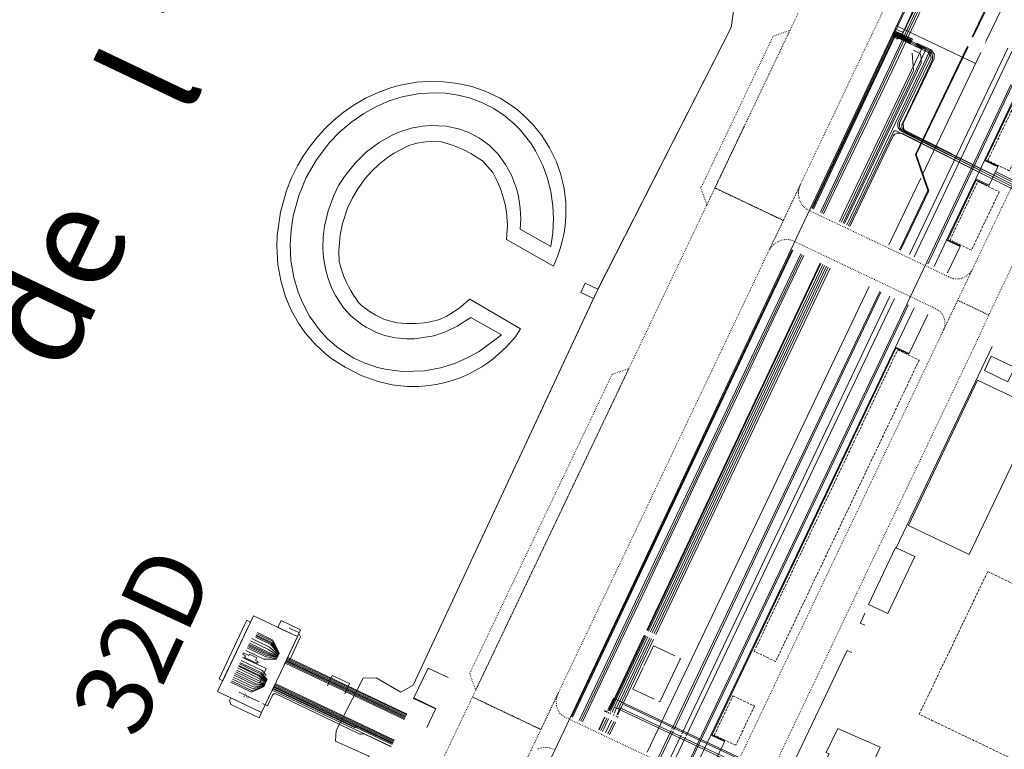
# Model space of a CAD drawing. Units: metres. Extents: x 420711 to 435887, y 4568715 to 4584672.
# Drawn here: x 428972 to 429167, y 4576284 to 4576429 of the extents above; entities that cross this region are included whole.
import ezdxf
from ezdxf.enums import TextEntityAlignment as Align

# ---------------------------------------------------------------- set-up
doc = ezdxf.new("R2010")
doc.units = ezdxf.units.M
doc.header["$MEASUREMENT"] = 0
doc.linetypes.add('DASHED', pattern=[0.75, 0.5, -0.25])
doc.linetypes.add('DOT', pattern=[0.25, 0, -0.25])
doc.layers.get('0').update_dxf_attribs({"color": 1})
for name, color, linetype, lineweight in [('ADM_AIGUES_PORT_ZONA1', 4, 'Continuous', 0), ('ADM_ZONA_SERVEIS', 6, 'Continuous', 0), ('CON_CANONADA', 6, 'Continuous', 0), ('CON_COBERT', 7, 'DASHED', 0), ('CON_EDIFICACIO', 7, 'Continuous', 0), ('CON_MUR', 7, 'Continuous', 0), ('CON_TANCA', 1, 'Continuous', 0), ('EQUI_BARRERA_ANTICONTAMINACIO', 1, 'Continuous', 0), ('EQUI_INST_CARREGA', 6, 'Continuous', 0), ('INF_ESCULLERA', 7, 'Continuous', 0), ('INF_MOLLPIVOTAT', 5, 'Continuous', 0), ('INF_MOLLPIVOTAT_PERIMETRE', 5, 'Continuous', 0), ('TOP_ROTULACIO_ALINEACIONS', 7, 'Continuous', 0), ('TOP_ROTULACIO_CODI_MOLLS', 7, 'Continuous', 0), ('VIA_TRAM_MANIOBRA', 6, 'DOT', 0), ('VIA_TRAM_SECUNDARI', 6, 'DOT', 0)]:
    doc.layers.add(name, color=color, linetype=linetype, lineweight=lineweight)
doc.styles.get("Standard").update_dxf_attribs({"font": 'arial.ttf'})

# ---------------------------------------------------------------- blocks, each defined once
blk = doc.blocks.new('WANCOR_OPAC')
at = {"linetype": 'ByBlock', "flags": 128}
for points in [[(-199, 87), (-218.948, 129.19), (-242.531, 165.972), (-258.727, 185.203), (-278.713, 205.839), (-297.94, 223.081), (-315.646, 237.067), (-346.373, 257.717), (-394.929, 275.04), (-440, 277.669), (-468.466, 276.623), (-503.397, 272.45), (-543.613, 263.567), (-572.301, 248.219), (-587.866, 237.904), (-612.054, 219.575), (-632.009, 199.77), (-638.947, 190.231), (-661.299, 154.519), (-673.186, 131.182), (-686.884, 97.949), (-696.88, 65.755), (-703.734, 34.577), (-708.79, -6.895), (-709.574, -41.615), (-706.884, -79.388), (-697.001, -131.295), (-685.362, -168.114), (-663.351, -216.758), (-645.029, -247.336), (-625.514, -266.089), (-606.959, -281.892), (-590.015, -294.683), (-577.248, -303.405), (-562.719, -312.459), (-549.227, -320.098), (-535.794, -327.019), (-523.211, -332.916), (-509.537, -337.476), (-493.794, -339.482), (-474.848, -341.035), (-452.669, -341.669), (-420.994, -340.373), (-379.315, -329.762), (-351.465, -316.591), (-322.368, -299.742), (-301.562, -285.483), (-285.787, -273.263), (-264.567, -254.604), (-248.864, -232.014), (-235.08, -208.556), (-223.57, -185.495), (-208, -144), (-14.237, -147.267), (-16, -179), (-20.479, -197.666), (-23.414, -211.446), (-25.733, -221.009), (-35.995, -255.207), (-44.855, -278.542), (-55.414, -302.025), (-64.784, -319.939), (-77.722, -341.088), (-92.626, -364.342), (-109.106, -385.77), (-127.477, -406.709), (-144.4, -423.774), (-163.01, -440.492), (-184.696, -457.668), (-214.237, -477.678), (-249.127, -497.033), (-293.68, -516.001), (-339.156, -529.555), (-398.137, -539.283), (-456.657, -540.996), (-509.438, -538.316), (-535.766, -534.404), (-580.895, -523.591), (-628.035, -506.364), (-662.181, -489.762), (-704.333, -463.765), (-741.771, -434.761), (-782.314, -395.389), (-816.248, -353.997), (-848.693, -303.824), (-865.691, -271.22), (-894.097, -198.72), (-911.259, -127.027), (-917.094, -81.802), (-919.252, -37.73), (-918.418, -0.864), (-915.486, 33.362), (-908.183, 79.369), (-899.739, 115.131), (-888.903, 150.365), (-873.912, 188.962), (-856.174, 225.976), (-832.532, 266.214), (-805.877, 303.47), (-775.211, 338.79), (-753.299, 360.301), (-711.87, 394.224), (-679.245, 415.823), (-634.257, 439.424), (-598.557, 454.644), (-580.018, 461.325), (-545.739, 471.209), (-500.095, 479.71), (-445.208, 483.268), (-400.026, 480.86), (-376.677, 477.707), (-347.461, 471.877), (-306.358, 459.952), (-264.462, 442.926), (-222.251, 420.103), (-182.243, 392.166), (-150.072, 364.109), (-131.299, 343.669), (-115.356, 326.311), (-88.325, 289.112), (-66.047, 250.357), (-52.245, 220.274), (-42.344, 193.807), (-35.475, 171.372), (-30.401, 151.07), (-24.463, 120.516), (-22.803, 105.784), (-21, 86), (-199, 87)], [(-59.857, 138.579), (-175.905, 138.579), (-190.439, 168.37), (-209.245, 198.703), (-234.33, 230.92), (-252.426, 250.003), (-288.271, 280.183), (-322.732, 301.772), (-360.309, 318.585), (-401.187, 330.029), (-440.377, 334.916), (-482.634, 333.776), (-516.047, 328.136), (-555.567, 315.754), (-600.59, 293.242), (-623.176, 277.991), (-652.156, 253.709), (-681.386, 222.374), (-696.039, 203.216), (-722.072, 160.863), (-743.027, 113.518), (-757.839, 63.008), (-766.422, 7.238), (-769.481, -28.609), (-766.407, -64.634), (-758.186, -118.666), (-744.083, -167.818), (-730.533, -200.941), (-713.381, -233.68), (-696.039, -260.434), (-672.521, -289.947), (-652.156, -310.927), (-624.737, -334.047), (-600.59, -350.46), (-557.487, -372.82), (-525.275, -383.037), (-482.634, -390.994), (-461.645, -392.386), (-420.823, -390.421), (-394.63, -385.86), (-360.309, -375.802), (-324.829, -360.101), (-303.441, -347.705), (-252.426, -307.221), (-225.113, -277.196), (-200.433, -242.506), (-175.905, -195.797), (-59.666, -195.797), (-96.889, -279.587), (-119.22, -315.57), (-148.151, -353.515), (-181.847, -389.112), (-223.285, -423.682), (-284.266, -460.673), (-333.03, -480.769), (-363.77, -489.693), (-409.549, -498.013), (-446.828, -500.597), (-471.307, -500.279), (-514.401, -495.843), (-555.094, -486.974), (-591.369, -475.038), (-642.154, -451.248), (-684.764, -423.962), (-713.401, -401.093), (-749.929, -365.319), (-785.244, -321.307), (-812.823, -277.303), (-834.396, -233.331), (-850.743, -189.874), (-867.84, -121.718), (-875.347, -57.374), (-874.702, 10.207), (-864.997, 79.136), (-852.011, 128.695), (-834.353, 176.213), (-813.084, 219.614), (-786.469, 262.348), (-759.707, 296.978), (-729.252, 329.378), (-684.764, 366.745), (-637.683, 396.479), (-610.542, 409.856), (-570.843, 425.059), (-530.177, 435.739), (-487.85, 441.949), (-446.828, 443.379), (-401.126, 439.698), (-363.77, 432.475), (-334.976, 424.198), (-284.266, 403.455), (-258.196, 389.397), (-211.439, 357.461), (-178.78, 328.969), (-148.151, 296.297), (-119.654, 258.985), (-96.889, 222.369), (-76.018, 180.609), (-59.857, 138.579)]]:
    blk.add_lwpolyline(points, close=True, dxfattribs=at)

msp = doc.modelspace()

# ---------------------------------------------------------------- linework, layer by layer
at = {"layer": 'ADM_AIGUES_PORT_ZONA1', "linetype": 'Continuous', "flags": 128}
msp.add_lwpolyline([(429113.841819, 4576433.931858), (429112.888766, 4576427.005854), (429086.491332, 4576375.133974), (429083.961338, 4576376.333995), (429083.101322, 4576374.523998), (429085.631317, 4576373.323977), (429049.904682, 4576296.710128), (429047.449668, 4576295.339145), (429042.580682, 4576298.174186), (429039.980678, 4576298.094206), (429034.670591, 4576287.75423), (429034.520575, 4576285.634228), (429040.990563, 4576282.724174), (429042.780549, 4576280.564157), (429010.157017, 4576216.930305), (428982.109501, 4576154.39442)], dxfattribs=at)
at = {"layer": 'ADM_ZONA_SERVEIS', "linetype": 'Continuous', "flags": 128}
msp.add_lwpolyline([(428982.109501, 4576154.39442), (429010.157017, 4576216.930305), (429042.780549, 4576280.564157), (429040.990563, 4576282.724174), (429034.520575, 4576285.634228), (429034.670591, 4576287.75423), (429039.980678, 4576298.094206), (429042.580682, 4576298.174186), (429047.449668, 4576295.339145), (429049.904682, 4576296.710128), (429085.631317, 4576373.323977), (429083.101322, 4576374.523998), (429083.961338, 4576376.333995), (429086.491332, 4576375.133974), (429112.888766, 4576427.005854), (429113.841819, 4576433.931858)], dxfattribs=at)
at = {"layer": 'CON_CANONADA', "linetype": 'Continuous'}
for p, q in [((429144.931802, 4576425.392609), (429158.961046, 4576454.780548)), ((429172.557033, 4576450.252438), (429160.536824, 4576425.15949)), ((429160.708824, 4576425.072488), (429172.790032, 4576450.135436)), ((429163.298821, 4576424.193467), (429175.122027, 4576449.016417)), ((429144.931802, 4576425.393609), (429128.805519, 4576391.214678)), ((429145.171803, 4576425.433607), (429128.983518, 4576391.130676)), ((429145.421804, 4576425.473605), (429129.163518, 4576391.040675)), ((429144.739803, 4576425.48061), (429148.379796, 4576423.82458)), ((429144.796804, 4576425.60161), (429148.440797, 4576423.95158)), ((429144.870805, 4576425.72461), (429148.500798, 4576424.08058)), ((429148.559799, 4576424.204579), (429144.929806, 4576425.849609)), ((429144.990807, 4576425.979609), (429148.6198, 4576424.330579)), ((429145.048808, 4576426.100609), (429148.677801, 4576424.452579)), ((429145.109809, 4576426.230609), (429148.739802, 4576424.585579)), ((429145.17081, 4576426.359608), (429148.799803, 4576424.712578)), ((429148.172478, 4576382.003516), (429167.614818, 4576422.919433)), ((429163.144819, 4576423.904468), (429163.21282, 4576424.033468)), ((429149.080477, 4576381.570509), (429168.522816, 4576422.485425)), ((429150.688601, 4576397.726522), (429162.254803, 4576422.023472)), ((429144.089487, 4576383.97055), (429150.396597, 4576397.158523)), ((429124.90845, 4576382.954694), (429081.256683, 4576290.480881)), ((429125.08645, 4576382.869693), (429081.434683, 4576290.396879)), ((429096.143836, 4576307.622794), (429130.446439, 4576380.306648)), ((429096.324835, 4576307.536793), (429130.624438, 4576380.222647)), ((429096.517835, 4576307.445791), (429130.992437, 4576380.047643)), ((429096.886834, 4576307.271788), (429131.359437, 4576379.87264)), ((429097.245833, 4576307.100785), (429131.719436, 4576379.701637)), ((429097.606833, 4576306.930782), (429132.082435, 4576379.528634)), ((429097.969832, 4576306.758779), (429132.442434, 4576379.357631)), ((429096.262653, 4576283.445756), (429140.154419, 4576375.704567)), ((429101.129695, 4576288.038726), (429142.300414, 4576374.683549)), ((429101.483694, 4576287.871723), (429142.476414, 4576374.599548)), ((429103.089691, 4576287.11371), (429144.25441, 4576373.754533)), ((429145.163408, 4576373.321525), (429103.971689, 4576286.697702)), ((429021.030647, 4576297.834349), (429020.949648, 4576297.95235)), ((429019.389611, 4576293.456355), (429015.468619, 4576295.332388)), ((429016.406613, 4576294.343379), (429016.547616, 4576294.637378)), ((429016.684618, 4576294.930378), (429016.725619, 4576295.016378)), ((429016.846614, 4576294.344376), (429016.904615, 4576294.466375)), ((429017.200613, 4576294.178373), (429017.258614, 4576294.298372)), ((429021.080608, 4576292.652341), (429020.11361, 4576293.114349)), ((429090.891711, 4576292.20681), (429090.2937, 4576290.938813)), ((429087.806693, 4576290.418831), (429086.633672, 4576287.932836)), ((429087.879692, 4576290.37983), (429086.707672, 4576287.892835)), ((429088.239692, 4576290.206827), (429087.061671, 4576287.724832)), ((429088.599691, 4576290.034824), (429087.42167, 4576287.554829)), ((429087.799701, 4576291.530833), (429087.898703, 4576291.739832)), ((429087.982701, 4576291.443831), (429088.081702, 4576291.652831)), ((429088.1387, 4576291.36883), (429088.237702, 4576291.579829)), ((429088.2347, 4576291.322829), (429088.334702, 4576291.533829)), ((429088.505699, 4576291.193827), (429088.605701, 4576291.405826)), ((429088.861699, 4576291.022824), (429088.9637, 4576291.236823)), ((429089.688699, 4576290.894817), (429089.584697, 4576290.676818)), ((429090.166698, 4576290.668813), (429090.062696, 4576290.447814)), ((429090.378696, 4576290.296811), (429090.483697, 4576290.519811)), ((429089.15469, 4576289.77382), (429087.978669, 4576287.295825)), ((429089.635689, 4576289.543816), (429088.466668, 4576287.064821)), ((429089.951688, 4576289.391813), (429088.782667, 4576286.914818)), ((429098.397648, 4576282.358738), (429100.978692, 4576287.720727)), ((429098.791647, 4576282.171734), (429101.352692, 4576287.597724)), ((429102.961689, 4576286.84371), (429100.383644, 4576281.417721)), ((429103.841687, 4576286.428703), (429101.268642, 4576280.997714))]:
    msp.add_line(p, q, dxfattribs=at)
at = {"layer": 'CON_CANONADA', "linetype": 'Continuous', "flags": 128}
for points in [[(429130.541515, 4576390.389663), (429136.039611, 4576401.949639), (429141.234702, 4576412.873617), (429144.226754, 4576419.164604), (429145.65278, 4576422.254598), (429148.448828, 4576428.135586), (429149.621849, 4576430.604581), (429150.938871, 4576433.287575), (429154.447933, 4576440.67356), (429158.181998, 4576448.533544), (429160.631041, 4576453.689534), (429163.657093, 4576460.058521), (429165.014117, 4576462.915515), (429166.227138, 4576465.46451)], [(429165.888139, 4576465.625513), (429164.460114, 4576462.625519), (429159.792033, 4576452.832539), (429151.01788, 4576434.424577), (429149.28585, 4576430.791584), (429147.664822, 4576427.444591), (429146.612804, 4576425.272596), (429146.552803, 4576425.182596), (429146.507803, 4576425.138596), (429146.471802, 4576425.111597), (429146.0258, 4576424.8196), (429145.911799, 4576424.7676), (429145.860799, 4576424.757601), (429145.808799, 4576424.753601), (429145.731799, 4576424.761602), (429145.636799, 4576424.792602), (429144.634801, 4576425.260611)], [(429130.838514, 4576390.248661), (429136.505613, 4576402.144636), (429140.972691, 4576411.519617), (429144.538753, 4576419.004602), (429146.011779, 4576422.147595), (429149.948848, 4576430.425579), (429151.315872, 4576433.253573), (429158.476997, 4576448.313542), (429166.556138, 4576465.307507)], [(429166.926137, 4576465.131504), (429163.747081, 4576458.452518), (429158.223985, 4576446.865541), (429154.528921, 4576439.110557), (429151.467868, 4576432.688571), (429148.549816, 4576426.532583), (429145.427762, 4576419.933596), (429141.616695, 4576411.951613), (429138.144635, 4576404.688628), (429134.844578, 4576397.784642), (429131.167514, 4576390.091658)], [(429151.628877, 4576433.912571), (429150.818879, 4576434.322578), (429146.485803, 4576425.226597), (429144.964807, 4576425.958609)], [(429150.74688, 4576434.450579), (429148.57984, 4576429.703588), (429146.954812, 4576426.212595), (429146.75481, 4576426.071596), (429145.330813, 4576426.719608)], [(429145.600818, 4576427.292607), (429160.843786, 4576420.04348), (429161.226785, 4576419.863476)], [(429164.81162, 4576397.323414), (429147.096661, 4576406.306562), (429146.965661, 4576406.374563), (429146.848662, 4576406.448564), (429146.744662, 4576406.528565), (429146.644663, 4576406.617566), (429146.570663, 4576406.694567), (429146.497664, 4576406.783568), (429146.430664, 4576406.876568), (429146.377665, 4576406.963569), (429146.337665, 4576407.037569), (429146.257667, 4576407.22257), (429146.205668, 4576407.399571), (429146.177669, 4576407.558571), (429146.16767, 4576407.666572), (429146.164671, 4576407.760572), (429146.173672, 4576407.931572), (429146.186673, 4576408.023572), (429146.214674, 4576408.158572), (429146.251675, 4576408.279572), (429146.299676, 4576408.402572), (429152.42078, 4576420.942545), (429152.325784, 4576421.525547), (429151.798788, 4576422.101551), (429144.744803, 4576425.47561)], [(429164.981623, 4576397.683413), (429147.310662, 4576406.400561), (429147.169662, 4576406.482562), (429147.058663, 4576406.567563), (429146.937664, 4576406.687564), (429146.870664, 4576406.771565), (429146.794665, 4576406.889566), (429146.729666, 4576407.024566), (429146.686667, 4576407.151567), (429146.655668, 4576407.290567), (429146.641669, 4576407.449568), (429146.64967, 4576407.618568), (429146.674671, 4576407.755568), (429146.723673, 4576407.911568), (429146.761673, 4576408.000568), (429152.704778, 4576420.652542), (429152.728781, 4576421.055543), (429152.717784, 4576421.409543), (429152.575787, 4576421.834545), (429152.02279, 4576422.33655), (429144.870805, 4576425.72461)], [(429165.482622, 4576397.497409), (429147.408663, 4576406.50656), (429147.317663, 4576406.557561), (429147.254663, 4576406.603562), (429147.186664, 4576406.665562), (429147.120664, 4576406.741563), (429147.066665, 4576406.820563), (429147.021665, 4576406.908564), (429146.998666, 4576406.970564), (429146.969667, 4576407.079565), (429146.956667, 4576407.186565), (429146.958668, 4576407.294565), (429146.973669, 4576407.394565), (429146.92967, 4576407.566566), (429146.940674, 4576408.050566), (429153.07878, 4576420.82554), (429153.034787, 4576421.766542), (429152.67979, 4576422.211545), (429144.996807, 4576426.004609)], [(429149.382794, 4576423.367572), (429150.601791, 4576422.813562), (429135.101521, 4576390.263628), (429134.303507, 4576388.596632)], [(429149.504796, 4576423.625571), (429151.451792, 4576422.743555), (429135.034506, 4576388.249626)], [(429152.301793, 4576422.663548), (429136.551518, 4576389.573616), (429135.753504, 4576387.90762)], [(429164.81162, 4576397.323414), (429146.766661, 4576406.329565), (429146.635661, 4576406.397566), (429146.518661, 4576406.471567), (429146.414662, 4576406.551568), (429146.314662, 4576406.640569), (429146.240663, 4576406.71757), (429146.167663, 4576406.80657), (429146.100664, 4576406.899571), (429146.047665, 4576406.986571), (429146.007665, 4576407.060572), (429145.927666, 4576407.245573), (429145.875668, 4576407.422573), (429145.847669, 4576407.581574), (429145.83767, 4576407.689574), (429145.83467, 4576407.783574), (429145.843672, 4576407.954574), (429145.856672, 4576408.046575), (429145.884673, 4576408.181575), (429145.921674, 4576408.302574), (429145.969675, 4576408.425574), (429152.661792, 4576422.493545), (429149.622798, 4576423.874571)], [(429159.637809, 4576423.277494), (429149.33663, 4576401.827538), (429151.77258, 4576394.696509), (429146.193483, 4576382.945533)], [(429146.366482, 4576382.868531), (429151.96158, 4576394.648507), (429149.494631, 4576401.807537), (429159.804808, 4576423.197492)], [(429148.714782, 4576421.927575), (429148.968756, 4576418.467567), (429135.47152, 4576390.093625), (429134.668507, 4576388.426629)], [(429148.967787, 4576422.517574), (429150.285783, 4576421.831562), (429150.450778, 4576421.13456), (429150.475769, 4576419.951558), (429135.273505, 4576388.141624)], [(429164.641617, 4576396.963415), (429145.49666, 4576406.506575), (429145.43266, 4576406.529575), (429145.38866, 4576406.538576), (429145.32766, 4576406.543576), (429145.28466, 4576406.541576), (429145.23166, 4576406.531577), (429145.19466, 4576406.520577), (429145.16366, 4576406.508577), (429145.130659, 4576406.491578), (429145.095659, 4576406.469578), (429145.066659, 4576406.446578), (429145.039659, 4576406.420578), (429145.010658, 4576406.387578), (429144.987658, 4576406.353578), (429144.969658, 4576406.322579), (429136.112504, 4576387.736617)], [(429164.909616, 4576396.829412), (429146.749658, 4576406.018565), (429146.280658, 4576406.097568), (429145.931657, 4576406.070571), (429145.633657, 4576406.035573), (429145.283655, 4576405.837575), (429144.927652, 4576405.538578), (429136.380503, 4576387.602614)], [(429218.741521, 4576373.332967), (429220.271549, 4576376.802961), (429185.161623, 4576393.583253), (429179.271587, 4576390.113293), (429177.441592, 4576391.033308), (429164.81162, 4576397.323414)], [(429219.10152, 4576373.162964), (429220.801551, 4576376.992957), (429185.141626, 4576394.033254), (429179.261591, 4576390.573294), (429177.621595, 4576391.393307), (429164.981623, 4576397.683413)], [(429219.461519, 4576372.982961), (429221.321554, 4576377.192953), (429185.12163, 4576394.493255), (429179.241594, 4576391.033294), (429177.791598, 4576391.753307), (429165.161626, 4576398.053412)], [(429219.821518, 4576372.812958), (429221.841556, 4576377.38295), (429185.101633, 4576394.943256), (429179.231598, 4576391.483295), (429177.971601, 4576392.113306), (429165.331629, 4576398.413412)], [(429164.641617, 4576396.963415), (429177.261589, 4576390.673309), (429179.291584, 4576389.663292), (429185.181619, 4576393.133253), (429219.751547, 4576376.612964), (429218.381521, 4576373.51297)], [(429082.77668, 4576289.760868), (429095.758907, 4576317.112812), (429106.587096, 4576339.926766), (429116.177264, 4576360.132725), (429126.622447, 4576382.13868)], [(429083.115679, 4576289.599865), (429086.521739, 4576296.783851), (429091.814831, 4576307.948828), (429097.984939, 4576320.962801), (429105.380069, 4576336.56277), (429112.741198, 4576352.089738), (429122.941376, 4576373.605694), (429126.919446, 4576381.997677)], [(429127.233445, 4576381.848675), (429121.339342, 4576369.4097), (429117.875281, 4576362.099715), (429113.889212, 4576353.688732), (429110.022144, 4576345.527749), (429106.286078, 4576337.642765), (429102.417011, 4576329.479781), (429098.819948, 4576321.888797), (429095.225885, 4576314.304812), (429091.55182, 4576306.549828), (429086.95174, 4576296.843847), (429083.444678, 4576289.443862)], [(429025.330731, 4576308.044333), (429027.170727, 4576307.194317), (429027.580721, 4576306.304313), (429025.410682, 4576301.594322)], [(429017.940704, 4576305.976386), (429021.494696, 4576304.279356), (429023.274687, 4576302.68934)], [(429018.675707, 4576306.26838), (429021.749701, 4576304.799355), (429023.336688, 4576302.82434)], [(429018.780709, 4576306.47238), (429021.832702, 4576304.988354), (429023.377689, 4576302.901339)], [(429018.84871, 4576306.62938), (429021.916704, 4576305.163354), (429023.377689, 4576302.901339)], [(429018.964712, 4576306.872379), (429022.040706, 4576305.422354), (429023.410689, 4576302.964339)], [(429019.093714, 4576307.143379), (429022.157708, 4576305.668353), (429023.43069, 4576303.024339)], [(429095.649827, 4576306.622797), (429088.818707, 4576292.149826), (429088.613704, 4576291.715827)], [(429095.830827, 4576306.536795), (429089.000707, 4576292.062824), (429088.796703, 4576291.628825)], [(429096.021826, 4576306.445794), (429089.156706, 4576291.987823), (429088.952703, 4576291.555824)], [(429096.388826, 4576306.271791), (429089.523706, 4576291.81282), (429089.320702, 4576291.381821)], [(429096.748825, 4576306.099787), (429089.882705, 4576291.640817), (429089.679701, 4576291.212818)], [(429097.471823, 4576305.756781), (429090.604703, 4576291.294811), (429090.4047, 4576290.870812)], [(429097.108824, 4576305.928784), (429090.745713, 4576292.530812), (429090.491709, 4576291.992813)], [(429017.052688, 4576304.117389), (429020.605681, 4576302.41836), (429022.930681, 4576301.934341)], [(429017.16969, 4576304.361389), (429020.722683, 4576302.664359), (429023.023682, 4576302.144341)], [(429017.285692, 4576304.604388), (429020.838685, 4576302.907359), (429023.050683, 4576302.204341)], [(429017.380694, 4576304.803388), (429020.933687, 4576303.106358), (429023.076684, 4576302.289341)], [(429017.500696, 4576305.056387), (429021.054689, 4576303.358358), (429023.150685, 4576302.41434)], [(429017.7167, 4576305.507387), (429021.270692, 4576303.810357), (429023.155685, 4576302.499341)], [(429020.519638, 4576296.755352), (429019.54264, 4576297.22936), (429020.777663, 4576300.051355), (429016.154672, 4576302.215393)], [(429016.806684, 4576303.60339), (429020.359677, 4576301.903361), (429022.90068, 4576301.884341)], [(429048.506634, 4576290.67813), (429048.410635, 4576290.72413), (429024.930683, 4576301.814326), (429024.885683, 4576301.835326)], [(429048.589636, 4576290.851129), (429048.500636, 4576290.89413), (429025.010684, 4576302.004326), (429024.976684, 4576302.020326)], [(429048.675637, 4576291.032129), (429048.588638, 4576291.07413), (429025.098686, 4576302.184325), (429025.061686, 4576302.201326)], [(429020.65064, 4576297.034351), (429019.086643, 4576297.748364), (429014.953652, 4576299.723398)], [(429020.760642, 4576297.274351), (429019.276646, 4576298.146363), (429015.151655, 4576300.139398)], [(429020.810643, 4576297.36435), (429019.444649, 4576298.498362), (429015.311658, 4576300.473397)], [(429020.860644, 4576297.46635), (429019.521651, 4576298.659362), (429015.388659, 4576300.635397)], [(429020.920645, 4576297.60435), (429019.664653, 4576298.957361), (429015.531662, 4576300.933396)], [(429021.030647, 4576297.834349), (429019.789655, 4576299.219361), (429015.676664, 4576301.166395)], [(429020.840652, 4576298.614352), (429019.995659, 4576299.65236), (429015.863668, 4576301.627395)], [(429048.156628, 4576289.948131), (429048.040629, 4576290.004132), (429024.600677, 4576301.094327), (429024.546677, 4576301.119328)], [(429048.24363, 4576290.130131), (429024.680678, 4576301.274327), (429024.630678, 4576301.297327)], [(429048.330631, 4576290.31113), (429048.220632, 4576290.364131), (429024.76068, 4576301.454327), (429024.71868, 4576301.474327)], [(429048.417633, 4576290.49313), (429048.310633, 4576290.544131), (429024.850681, 4576301.634326), (429024.801681, 4576301.657327)], [(429020.519638, 4576296.755352), (429018.242628, 4576295.980368), (429014.136637, 4576297.942402)], [(429020.538638, 4576296.785351), (429018.411631, 4576296.342367), (429014.28164, 4576298.315401)], [(429020.560638, 4576296.834351), (429018.590635, 4576296.710366), (429014.458643, 4576298.685401)], [(429020.610639, 4576296.934351), (429018.741637, 4576297.026365), (429014.610646, 4576299.0084)], [(429020.64164, 4576296.988351), (429018.92564, 4576297.415365), (429014.794649, 4576299.389399)], [(429020.400636, 4576296.494352), (429017.927623, 4576295.321369), (429013.794632, 4576297.295403)], [(429020.450636, 4576296.594352), (429018.061625, 4576295.601368), (429013.927634, 4576297.575403)], [(429045.880589, 4576285.235141), (429038.620604, 4576288.667201), (429038.452601, 4576288.264202), (429022.238634, 4576295.920337), (429022.117634, 4576295.977338)], [(429045.750587, 4576284.974142), (429022.290635, 4576296.064337), (429022.182635, 4576296.115338)], [(429045.840588, 4576285.144141), (429022.370637, 4576296.244337), (429022.266637, 4576296.293338)], [(429045.92059, 4576285.324141), (429022.460638, 4576296.424336), (429022.352638, 4576296.475337)], [(429046.010591, 4576285.50414), (429022.54064, 4576296.604336), (429022.43764, 4576296.653337)], [(429046.100593, 4576285.68414), (429022.630641, 4576296.784336), (429022.523641, 4576296.835336)], [(429046.190594, 4576285.86414), (429022.710643, 4576296.974335), (429022.611643, 4576297.021336)], [(429021.079608, 4576292.650341), (429022.094625, 4576294.775336), (429022.354627, 4576295.009335), (429022.703628, 4576294.990332), (429038.854594, 4576287.275197), (429039.344593, 4576287.045193), (429039.683593, 4576287.012191), (429039.847594, 4576287.09319), (429040.234595, 4576287.076187), (429045.565583, 4576284.530142)], [(429045.572584, 4576284.611142), (429022.116632, 4576295.674338), (429022.000632, 4576295.729339)], [(429192.116511, 4576245.393968), (429150.731596, 4576264.945313), (429123.566654, 4576278.11754), (429089.566723, 4576294.147823), (429088.664708, 4576292.234827), (429088.460704, 4576291.802828)], [(429089.90371, 4576292.285818), (429122.900642, 4576276.718543), (429180.268525, 4576249.653065)], [(429191.640502, 4576244.40297), (429181.590523, 4576249.153054), (429123.050645, 4576277.034542), (429090.891711, 4576292.20681)], [(429192.116511, 4576245.393968), (429150.731596, 4576264.945313), (429091.592717, 4576292.870806)]]:
    msp.add_lwpolyline(points, dxfattribs=at)
at = {"layer": 'CON_COBERT', "linetype": 'DASHED'}
for points in [[(429169.521745, 4576412.940403), (429173.769737, 4576410.918367), (429167.923635, 4576398.628392), (429163.674643, 4576400.651428), (429169.521745, 4576412.940403)], [(429161.687609, 4576396.475436), (429165.9356, 4576394.453401), (429160.430504, 4576382.888424), (429156.184513, 4576384.90946), (429161.687609, 4576396.475436)], [(429145.824332, 4576363.133504), (429150.081323, 4576361.106469), (429121.664828, 4576301.416591), (429117.421836, 4576303.437626), (429145.824332, 4576363.133504)], [(429163.651026, 4576319.2233), (429178.750995, 4576311.963174), (429185.130981, 4576308.893121), (429200.930948, 4576301.332989), (429187.360713, 4576273.073048), (429150.090792, 4576290.963359), (429163.651026, 4576319.2233)], [(429113.221763, 4576294.610644), (429117.471754, 4576292.587609), (429113.77269, 4576284.812625), (429109.522699, 4576286.83566), (429113.221763, 4576294.610644)]]:
    msp.add_lwpolyline(points, close=True, dxfattribs=at)
at = {"layer": 'CON_EDIFICACIO', "linetype": 'Continuous', "flags": 128}
for points in [[(429169.013341, 4576359.674323), (429167.658318, 4576356.830329), (429163.000327, 4576359.049368), (429164.355351, 4576361.893362), (429169.013341, 4576359.674323)], [(429173.707286, 4576351.425274), (429159.989047, 4576322.626333), (429147.938072, 4576328.366434), (429161.656311, 4576357.165375), (429173.707286, 4576351.425274)], [(429143.843933, 4576310.934438), (429140.050941, 4576312.739469), (429145.425035, 4576324.021446), (429149.217027, 4576322.215414), (429143.843933, 4576310.934438)], [(429132.251705, 4576283.133482), (429131.665706, 4576283.409487), (429134.003746, 4576288.178477), (429142.32473, 4576284.440408), (429140.047689, 4576279.461417), (429145.486678, 4576276.886372), (429141.759614, 4576269.182388), (429128.421643, 4576275.7635), (429132.251705, 4576283.133482)]]:
    msp.add_lwpolyline(points, close=True, dxfattribs=at)
at = {"layer": 'CON_MUR', "linetype": 'Continuous'}
for p, q in [((429163.005642, 4576400.637433), (429161.276612, 4576397.00344)), ((429165.665637, 4576399.371411), (429163.936607, 4576395.737418)), ((429153.038468, 4576379.688476), (429155.515512, 4576384.894465)), ((429158.176506, 4576383.628443), (429155.698463, 4576378.420453)), ((429149.1114, 4576371.444492), (429145.409335, 4576363.662508)), ((429151.776394, 4576370.17747), (429148.07433, 4576362.395486)), ((429105.196634, 4576279.136681), (429108.852697, 4576286.822665))]:
    msp.add_line(p, q, dxfattribs=at)
at = {"layer": 'CON_MUR', "linetype": 'Continuous', "flags": 128}
for points in [[(429236.333401, 4576617.973216), (429213.803011, 4576571.023314), (429203.532833, 4576549.603358), (429200.701784, 4576543.699371), (429201.227783, 4576543.448366), (429186.817532, 4576513.309428), (429186.319533, 4576513.549433), (429168.48222, 4576475.753509), (429147.601853, 4576431.503598), (429144.341796, 4576424.643612), (429128.511517, 4576391.06368), (429124.751451, 4576383.093696), (429080.960681, 4576290.273883), (429077.200615, 4576282.313899), (429075.320582, 4576278.343907), (429072.800538, 4576273.003917), (429061.530339, 4576249.103965), (428997.039222, 4576114.614244)], [(429171.769743, 4576412.202384), (429169.109749, 4576413.469406), (429163.005642, 4576400.637433), (429165.665637, 4576399.371411)], [(429163.936607, 4576395.737418), (429161.276612, 4576397.00344), (429155.515512, 4576384.894465), (429158.176506, 4576383.628443)], [(429151.561471, 4576380.391488), (429147.701404, 4576372.295504), (429147.631403, 4576372.148505)], [(429111.518692, 4576285.554643), (429108.852697, 4576286.822665), (429145.409335, 4576363.662508), (429148.07433, 4576362.395486)], [(429054.217654, 4576292.096088), (429050.003663, 4576294.096124), (429052.863713, 4576300.107111), (429056.824704, 4576298.222078)], [(429107.863628, 4576277.872659), (429111.380689, 4576285.263644), (429111.518692, 4576285.554643)]]:
    msp.add_lwpolyline(points, dxfattribs=at)
for points in [[(429151.561471, 4576380.391488), (429151.833471, 4576380.262486), (429168.515763, 4576415.503414), (429168.235764, 4576415.622416), (429151.561471, 4576380.391488)], [(429103.690637, 4576279.850694), (429147.631403, 4576372.148505), (429147.905402, 4576372.018502), (429103.957636, 4576279.723691), (429103.690637, 4576279.850694)]]:
    msp.add_lwpolyline(points, close=True, dxfattribs=at)
at = {"layer": 'CON_TANCA', "linetype": 'Continuous'}
for p, q in [((429145.541035, 4576323.963445), (429164.516366, 4576363.810364)), ((429101.717805, 4576302.519744), (429099.059811, 4576303.797766)), ((429097.600734, 4576293.936762), (429094.97074, 4576295.199784))]:
    msp.add_line(p, q, dxfattribs=at)
at = {"layer": 'CON_TANCA', "linetype": 'Continuous', "flags": 128}
for points in [[(429171.705742, 4576412.067385), (429169.191747, 4576413.243406), (429163.209643, 4576400.695431), (429165.725638, 4576399.49841)], [(429163.861605, 4576395.580418), (429161.35761, 4576396.771439), (429155.721512, 4576384.954463), (429158.237507, 4576383.757442)], [(429148.011329, 4576362.262486), (429145.482334, 4576363.453507), (429109.078698, 4576286.903664), (429111.591693, 4576285.708643)], [(429139.294909, 4576308.615468), (429138.414911, 4576309.035476), (429138.698916, 4576309.631475), (429139.344927, 4576310.987472)], [(429095.555781, 4576300.496788), (429097.495814, 4576304.541779), (429099.059811, 4576303.797766)], [(429136.729864, 4576303.208479), (429135.848866, 4576303.627487), (429134.844848, 4576301.517491), (429122.980641, 4576276.593542), (429120.569599, 4576271.500552)], [(429098.503732, 4576293.506754), (429098.720732, 4576293.402753), (429102.839803, 4576301.979735), (429102.618804, 4576302.086737)], [(429094.97074, 4576295.199784), (429093.383743, 4576295.967797), (429095.426778, 4576300.226788)], [(429052.610623, 4576288.370095), (429054.404655, 4576292.134087), (429050.054664, 4576294.203123)]]:
    msp.add_lwpolyline(points, dxfattribs=at)
at = {"layer": 'EQUI_INST_CARREGA', "linetype": 'Continuous', "flags": 128}
msp.add_lwpolyline([(429018.938676, 4576302.153372), (429018.687672, 4576301.625373), (429018.959671, 4576301.498371), (429018.964671, 4576301.460371), (429019.071671, 4576301.40937), (429019.074671, 4576301.37337), (429019.15667, 4576301.333369), (429019.16067, 4576301.297369), (429019.24467, 4576301.256368), (429019.23167, 4576301.227368), (429019.21367, 4576301.231368), (429019.161669, 4576301.119369), (429019.176669, 4576301.112369), (429019.161669, 4576301.083369), (429019.076669, 4576301.120369), (429019.046668, 4576301.10237), (429018.962669, 4576301.13537), (429018.936668, 4576301.12037), (429018.823669, 4576301.165371), (429018.797668, 4576301.150371), (429018.517669, 4576301.284374), (429016.545673, 4576302.22339), (429016.695676, 4576302.53939), (429016.172677, 4576302.788394), (429016.33768, 4576303.134393), (429017.380678, 4576302.634385), (429017.482679, 4576302.848384), (429018.938676, 4576302.153372)], close=True, dxfattribs=at)
at = {"layer": 'INF_ESCULLERA', "linetype": 'Continuous', "flags": 128}
msp.add_lwpolyline([(428982.109501, 4576154.39442), (429010.157017, 4576216.930305), (429042.780549, 4576280.564157), (429040.990563, 4576282.724174), (429034.520575, 4576285.634228), (429034.670591, 4576287.75423), (429039.980678, 4576298.094206), (429042.580682, 4576298.174186), (429047.449668, 4576295.339145), (429049.904682, 4576296.710128), (429086.288329, 4576374.701974), (429112.888766, 4576427.005854), (429113.841819, 4576433.931858), (429109.933835, 4576436.774892), (429107.845838, 4576437.529909), (429107.445867, 4576441.438918), (429110.510933, 4576449.610908), (429112.464948, 4576451.165896), (429118.238948, 4576449.96685), (429122.341949, 4576449.333818), (429164.112692, 4576538.903641), (429188.233089, 4576586.432532), (429179.796126, 4576593.094607)], dxfattribs=at)
at = {"layer": 'INF_MOLLPIVOTAT', "linetype": 'Continuous'}
msp.add_line((429019.908596, 4576291.338348), (429013.817609, 4576294.248398), dxfattribs=at)
at = {"layer": 'INF_MOLLPIVOTAT', "linetype": 'Continuous', "flags": 128}
for points in [[(429022.667644, 4576297.140336), (429019.910596, 4576291.312348), (429011.183614, 4576295.44242), (429018.292738, 4576310.47439), (429027.02072, 4576306.344317), (429024.375674, 4576300.758329)], [(429012.209632, 4576297.611416), (429011.480633, 4576297.957422), (429016.542722, 4576308.6474), (429016.98573, 4576309.580398), (429017.707728, 4576309.235392)], [(429027.01072, 4576306.344317), (429027.635731, 4576307.687315), (429023.76474, 4576309.531347), (429023.120728, 4576308.17835)], [(429032.927656, 4576296.596257), (429033.880673, 4576298.664253), (429037.327666, 4576297.076224), (429036.367649, 4576295.016228)]]:
    msp.add_lwpolyline(points, dxfattribs=at)
at = {"layer": 'INF_MOLLPIVOTAT_PERIMETRE', "linetype": 'Continuous', "flags": 128}
for points in [[(429027.02072, 4576306.344317), (429024.349673, 4576300.695329), (429019.910596, 4576291.312348), (429011.183614, 4576295.44242), (429018.292738, 4576310.47439), (429027.02072, 4576306.344317)], [(429012.209632, 4576297.611416), (429011.480633, 4576297.957422), (429016.542722, 4576308.6474), (429016.98573, 4576309.580398), (429017.707728, 4576309.235392), (429012.209632, 4576297.611416)], [(429027.01072, 4576306.344317), (429023.120728, 4576308.17835), (429023.76474, 4576309.531347), (429027.635731, 4576307.687315), (429027.01072, 4576306.344317)], [(429013.817609, 4576294.248398), (429019.908596, 4576291.338348), (429019.391587, 4576290.25535), (429013.805599, 4576292.923396), (429013.541604, 4576293.6704), (429013.817609, 4576294.248398)]]:
    msp.add_lwpolyline(points, close=True, dxfattribs=at)
at = {"layer": 'VIA_TRAM_MANIOBRA', "linetype": 'DOT'}
for points in [[(429124.501779, 4576426.442765), (429108.048492, 4576391.876836), (429106.866515, 4576395.20885), (429121.169765, 4576425.259789), (429124.501779, 4576426.442765)], [(429092.621223, 4576359.464902), (429062.286694, 4576295.735033), (429061.104717, 4576299.067047), (429089.289209, 4576358.281926), (429092.621223, 4576359.464902)]]:
    msp.add_lwpolyline(points, close=True, dxfattribs=at)
at = {"layer": 'VIA_TRAM_SECUNDARI', "linetype": 'DOT'}
for points in [[(429123.186492, 4576388.778716), (429109.64252, 4576395.225829), (429115.444621, 4576407.414804), (429124.134773, 4576425.671767), (429134.818959, 4576448.117721), (429141.548076, 4576462.256692), (429149.286211, 4576478.495659), (429162.827183, 4576472.052546), (429157.220085, 4576460.28057), (429126.593551, 4576395.935702), (429123.186492, 4576388.778716)], [(429197.426118, 4576456.462259), (429203.699105, 4576453.476207), (429199.302031, 4576444.595226), (429195.475964, 4576436.560243), (429183.502755, 4576411.414294), (429168.983501, 4576380.827356), (429163.863412, 4576370.043378), (429157.705425, 4576372.97143), (429166.492578, 4576391.440392), (429174.936725, 4576409.189356), (429183.82088, 4576427.864317), (429192.555033, 4576446.22128), (429197.426118, 4576456.462259)], [(429155.480458, 4576377.827454), (429155.943457, 4576377.60745), (429156.352456, 4576377.413447), (429156.863456, 4576377.238443), (429157.175456, 4576377.19544), (429157.541456, 4576377.180437), (429157.951457, 4576377.209434), (429158.332458, 4576377.281432), (429158.72546, 4576377.402429), (429159.078461, 4576377.557426), (429159.370463, 4576377.724424), (429159.662465, 4576377.930423), (429159.945467, 4576378.179421), (429160.115469, 4576378.35742), (429160.288471, 4576378.568419), (429160.600475, 4576379.056417), (429154.905376, 4576367.084442), (429155.06938, 4576367.637441), (429155.137383, 4576368.025441), (429155.160386, 4576368.367442), (429155.151388, 4576368.663442), (429155.104391, 4576369.045443), (429155.031393, 4576369.337444), (429154.950395, 4576369.603445), (429154.861396, 4576369.808446), (429154.731398, 4576370.074448), (429154.5314, 4576370.35845), (429154.263402, 4576370.643452), (429153.966403, 4576370.887455), (429153.650404, 4576371.102457), (429153.327405, 4576371.29746), (429152.650407, 4576371.640466), (429125.451463, 4576384.577693), (429124.933464, 4576384.815697), (429124.537465, 4576384.9317), (429124.151464, 4576384.986703), (429123.898464, 4576385.001705), (429123.501463, 4576384.981708), (429123.185463, 4576384.93271), (429122.919462, 4576384.876712), (429122.57646, 4576384.771715), (429122.318459, 4576384.669717), (429122.026458, 4576384.530719), (429121.705456, 4576384.350721), (429121.423454, 4576384.128723), (429121.229452, 4576383.961724), (429121.00545, 4576383.743725), (429120.800448, 4576383.508726), (429120.589446, 4576383.221727), (429120.406443, 4576382.936728), (429126.53755, 4576395.818702), (429126.400547, 4576395.466702), (429126.310545, 4576395.156703), (429126.264543, 4576394.951703), (429126.229542, 4576394.755703), (429126.20054, 4576394.528703), (429126.193538, 4576394.310702), (429126.186536, 4576394.091702), (429126.207534, 4576393.813701), (429126.227533, 4576393.606701), (429126.277531, 4576393.3397), (429126.309529, 4576393.1347), (429126.423527, 4576392.804698), (429126.506526, 4576392.609697), (429126.634524, 4576392.336696), (429126.779522, 4576392.080694), (429126.98152, 4576391.780692), (429127.148519, 4576391.570691), (429127.335518, 4576391.387689), (429127.650516, 4576391.140686), (429127.827516, 4576391.019685), (429128.021515, 4576390.903683), (429128.498514, 4576390.658679), (429155.480458, 4576377.827454)], [(429061.645683, 4576294.389036), (429062.286694, 4576295.735033), (429092.621223, 4576359.464902), (429108.048492, 4576391.876836), (429109.64252, 4576395.225829), (429123.186492, 4576388.778716), (429118.412408, 4576378.747737), (429078.630714, 4576295.169908), (429075.193655, 4576287.948923), (429061.645683, 4576294.389036)], [(429109.90559, 4576272.499635), (429113.412652, 4576279.87062), (429154.676372, 4576366.603443), (429157.705425, 4576372.97143), (429163.863412, 4576370.043378), (429161.649372, 4576365.176387), (429141.629023, 4576323.145474), (429116.124578, 4576269.551583), (429109.90559, 4576272.499635)], [(429061.645683, 4576294.389036), (429075.193655, 4576287.948923), (429072.0496, 4576281.342936), (429052.623261, 4576240.53102), (429023.843759, 4576180.065143), (429006.765461, 4576144.187217), (428994.983256, 4576119.435267), (428991.535195, 4576112.188282), (428977.990224, 4576118.635395), (428983.473319, 4576130.155371), (428992.528477, 4576149.179332), (429021.309979, 4576209.645209), (429047.513436, 4576264.696096), (429061.645683, 4576294.389036)]]:
    msp.add_lwpolyline(points, close=True, dxfattribs=at)
for points in [[(429072.448607, 4576282.181934), (429078.553713, 4576295.006908), (429078.42571, 4576294.663909), (429078.353708, 4576294.390909), (429078.310707, 4576294.189909), (429078.264704, 4576293.914909), (429078.237701, 4576293.517908), (429078.251698, 4576293.113908), (429078.306695, 4576292.706906), (429078.380693, 4576292.405905), (429078.473691, 4576292.109904), (429078.588689, 4576291.820903), (429078.721687, 4576291.540902), (429078.935685, 4576291.190899), (429079.287683, 4576290.825896), (429079.940681, 4576290.420891), (429080.825679, 4576289.987883), (429107.732623, 4576277.237659)], [(429077.963628, 4576283.929895), (429077.263629, 4576284.193901), (429076.856629, 4576284.299904), (429076.434629, 4576284.365908), (429076.065629, 4576284.38591), (429075.733628, 4576284.380913), (429075.392627, 4576284.335915), (429075.052627, 4576284.276918), (429074.647625, 4576284.142921), (429074.305623, 4576283.995923)]]:
    msp.add_lwpolyline(points, dxfattribs=at)

# ---------------------------------------------------------------- block references
at = {"layer": 'EQUI_BARRERA_ANTICONTAMINACIO', "linetype": 'Continuous', "xscale": 0.06, "yscale": 0.06, "rotation": 330.745987}
msp.add_blockref('WANCOR_OPAC', (429076.245313, 4576374.631051), dxfattribs=at)

# ---------------------------------------------------------------- texts
at = {"layer": 'TOP_ROTULACIO_ALINEACIONS', "linetype": 'Continuous'}
msp.add_text("Moll    de    l ' Energia", height=20, rotation=64.49789, dxfattribs=at).set_placement((428937.91747, 4576291.29597), align=Align.MIDDLE_LEFT)
at = {"layer": 'TOP_ROTULACIO_CODI_MOLLS', "linetype": 'Continuous'}
msp.add_text('32D', height=15, rotation=65.094801, dxfattribs=at).set_placement((428996.301674, 4576305.56295), align=Align.MIDDLE_CENTER)

doc.saveas('drawing.dxf')
